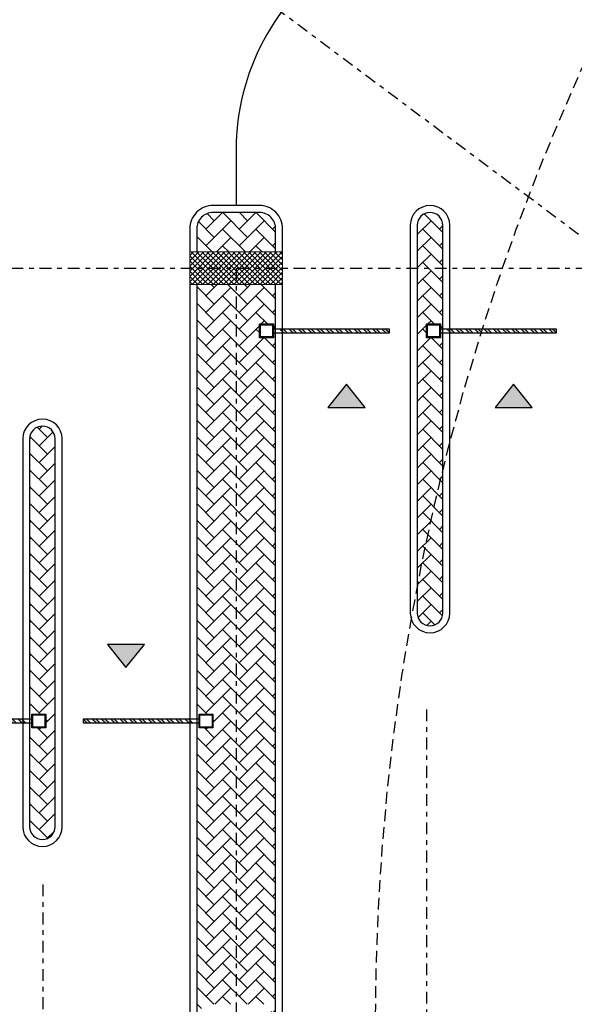
# Model space of a CAD drawing. Units: metres. Extents: x -596 to 1875, y -850 to 2146.
# Drawn here: x -12 to 0, y -750 to -729 of the extents above; entities that cross this region are included whole.
import ezdxf

# ---------------------------------------------------------------- set-up
doc = ezdxf.new("R2010")
doc.units = ezdxf.units.M
doc.header["$LTSCALE"] = 0.02
doc.linetypes.add('TRATTEGGIATA', pattern=[19.05, 12.7, -6.35])
doc.linetypes.add('TRATTOPUNTO', pattern=[25.4, 12.7, -6.35, 0, -6.35])
for name, color, linetype in [('PROG_A_MARCIAPIEDI', 2, 'Continuous'), ('PROG_A_MARCIAPIEDI_DETT', 1, 'Continuous'), ('PROG_A_VISTA', 2, 'Continuous'), ('PROG_SIMBOLI', 9, 'Continuous'), ('PROG_STRADE_ASSI', 1, 'TRATTOPUNTO'), ('PROG_STRADE_LINEE', 7, 'Continuous'), ('PROG_STRUT_ASSI', 9, 'TRATTOPUNTO'), ('PROG_TRATTEGGI', 251, 'Continuous'), ('PROG_TRATTEGGI_PEDONALE', 9, 'Continuous'), ('PROG_TRATTEGGI_VERDE', 84, 'Continuous'), ('PROG_VVF_DISTANZE', 12, 'TRATTEGGIATA')]:
    doc.layers.add(name, color=color, linetype=linetype)
doc.layers.add('PROG_A_VISTA_SEZ', color=150, linetype='Continuous', lineweight=20)

# ---------------------------------------------------------------- blocks, each defined once
blk = doc.blocks.new('PROG_SBARRA')
at = {"layer": 'PROG_SIMBOLI'}
h = blk.add_hatch(color=7, dxfattribs=at)
h.dxf.hatch_style = 1
h.paths.add_polyline_path([(-0.04, -2.22), (-0.04, -2.3), (0.04, -2.22), (0.04, -2.14)])
h.paths.add_polyline_path([(0.04, -1.82), (0.04, -1.74), (-0.04, -1.82), (-0.04, -1.9)])
h.paths.add_polyline_path([(0.04, -1.34), (-0.04, -1.42), (-0.04, -1.5), (0.04, -1.42)])
h.paths.add_polyline_path([(0.04, -1.02), (0.04, -0.94), (-0.04, -1.02), (-0.04, -1.1)])
h.paths.add_polyline_path([(-0.04, -0.62), (-0.04, -0.7), (0.04, -0.62), (0.04, -0.54)])
h.paths.add_polyline_path([(0.04, -0.22), (0.04, -0.14), (-0.04, -0.22), (-0.04, -0.3)])
h = blk.add_hatch(color=1, dxfattribs=at)
h.dxf.hatch_style = 1
h.paths.add_polyline_path([(0.04, -2.42), (0.04, -2.34), (-0.04, -2.42), (-0.04, -2.5)])
h.paths.add_polyline_path([(0.04, -2.02), (0.04, -1.94), (-0.04, -2.02), (-0.04, -2.1)])
h.paths.add_polyline_path([(0.04, -1.62), (0.04, -1.54), (-0.04, -1.62), (-0.04, -1.7)])
h.paths.add_polyline_path([(0.04, -1.22), (0.04, -1.14), (-0.04, -1.22), (-0.04, -1.3)])
h.paths.add_polyline_path([(0.04, -0.82), (0.04, -0.74), (-0.04, -0.82), (-0.04, -0.9)])
h.paths.add_polyline_path([(0.04, -0.42), (0.04, -0.34), (-0.04, -0.42), (-0.04, -0.5)])
for p, q in [((-0.04, -0.22), (0.04, -0.14)), ((-0.04, -0.3), (0.04, -0.22)), ((-0.04, -0.42), (0.04, -0.34)), ((-0.04, -0.5), (0.04, -0.42)), ((-0.04, -0.62), (0.04, -0.54)), ((-0.04, -0.7), (0.04, -0.62)), ((-0.04, -0.82), (0.04, -0.74)), ((-0.04, -0.9), (0.04, -0.82)), ((-0.04, -1.02), (0.04, -0.94)), ((-0.04, -1.1), (0.04, -1.02)), ((-0.04, -1.22), (0.04, -1.14)), ((-0.04, -1.3), (0.04, -1.22)), ((-0.04, -1.42), (0.04, -1.34)), ((-0.04, -1.5), (0.04, -1.42)), ((-0.04, -1.62), (0.04, -1.54)), ((-0.04, -1.7), (0.04, -1.62)), ((-0.04, -1.82), (0.04, -1.74)), ((-0.04, -1.9), (0.04, -1.82)), ((-0.04, -2.02), (0.04, -1.94)), ((-0.04, -2.1), (0.04, -2.02)), ((-0.04, -2.22), (0.04, -2.14)), ((-0.04, -2.3), (0.04, -2.22)), ((-0.04, -2.42), (0.04, -2.34)), ((-0.04, -2.5), (0.04, -2.42))]:
    blk.add_line(p, q, dxfattribs=at)
blk.add_lwpolyline([(-0.04, 0), (-0.04, -2.5), (0.04, -2.5), (0.04, 0)], close=True, dxfattribs=at)
blk = doc.blocks.new('PROG_DIR')
at = {"layer": 'PROG_SIMBOLI'}
h = blk.add_hatch(color=1, dxfattribs=at)
h.dxf.hatch_style = 1
h.paths.add_polyline_path([(-0.4, 0), (0.4, 0), (0, 0.5)])
blk.add_lwpolyline([(-0.4, 0), (0.4, 0), (0, 0.5), (-0.4, 0)], dxfattribs=at)

msp = doc.modelspace()

# ---------------------------------------------------------------- hatches: boundary and pattern name
at = {"layer": 'PROG_TRATTEGGI'}
h = msp.add_hatch(dxfattribs=at)
h.set_pattern_fill('ANSI37', color=256, scale=0.025)
edge = h.paths.add_edge_path()
edge.add_arc((-40.064, -736.132), 0.25, 124, 304)
edge.add_line((-39.924, -736.339), (-7.442, -714.43))
edge.add_line((-7.442, -714.43), (-0.666, -707.973))
edge.add_line((-0.666, -707.973), (11.49, -691.697))
edge.add_line((11.49, -691.697), (11.089, -691.398))
edge.add_line((11.089, -691.398), (-1.067, -707.673))
edge.add_line((-1.067, -707.673), (-7.722, -714.015))
edge.add_line((-7.722, -714.015), (-40.204, -735.925))
h = msp.add_hatch(dxfattribs=at)
h.set_pattern_fill('ANSI37', color=256, scale=0.025)
edge = h.paths.add_edge_path()
edge.add_line((-11.78, -722.181), (-37.687, -739.655))
edge.add_arc((-37.548, -739.863), 0.25, 124, 304)
edge.add_line((-37.408, -740.07), (-18.3, -727.182))
edge.add_line((-18.3, -727.182), (-18.3, -733.55))
edge.add_line((-18.3, -733.55), (-16.6, -733.55))
edge.add_line((-16.6, -733.55), (-16.6, -735.15))
edge.add_line((-16.6, -735.15), (-18.3, -735.15))
edge.add_line((-18.3, -735.15), (-18.3, -741.9))
edge.add_line((-18.3, -741.9), (-16.6, -741.9))
edge.add_line((-16.6, -741.9), (-16.61, -741.995))
edge.add_arc((-26.322, -740.957), 9.768, 281.5617, 353.9004, ccw=False)
edge.add_line((-24.364, -750.527), (-24.364, -751.027))
edge.add_line((-24.364, -751.027), (-24.346, -751.027))
edge.add_line((-24.346, -751.027), (-24.315, -751.027))
edge.add_arc((-26.316, -740.963), 10.261, 281.2466, 354.6285)
edge.add_line((-16.1, -741.924), (-16.1, -741.7))
edge.add_line((-16.1, -741.7), (-18.1, -741.7))
edge.add_line((-18.1, -741.7), (-18.1, -735.35))
edge.add_line((-18.1, -735.35), (-16.1, -735.35))
edge.add_line((-16.1, -735.35), (-16.1, -733.35))
edge.add_line((-16.1, -733.35), (-18.1, -733.35))
edge.add_line((-18.1, -733.35), (-18.1, -727.047))
edge.add_line((-18.1, -727.047), (-16.6, -726.035))
edge.add_line((-16.6, -726.035), (-16.6, -727))
edge.add_line((-16.6, -727), (-14.65, -727))
edge.add_line((-14.65, -727), (-14.65, -726.7))
edge.add_line((-14.65, -726.7), (-16.1, -726.7))
edge.add_line((-16.1, -726.7), (-16.1, -725.698))
edge.add_line((-16.1, -725.698), (-12.993, -723.602))
edge.add_line((-12.993, -723.602), (-11.315, -726.089))
edge.add_line((-11.315, -726.089), (-12.221, -726.7))
edge.add_line((-12.221, -726.7), (-13.45, -726.7))
edge.add_line((-13.45, -726.7), (-13.45, -727))
edge.add_line((-13.45, -727), (-12.13, -727))
edge.add_line((-12.13, -727), (-10.318, -725.778))
edge.add_line((-10.318, -725.778), (-10.486, -725.53))
edge.add_line((-10.486, -725.53), (-11.066, -725.921))
edge.add_line((-11.066, -725.921), (-12.744, -723.434))
edge.add_line((-12.744, -723.434), (-11.5, -722.595))
edge.add_line((-11.5, -722.595), (-11.78, -722.181))
h.paths.add_polyline_path([(-9.489, -725.219), (-8.66, -724.66), (-8.828, -724.411), (-9.657, -724.97)])
edge = h.paths.add_edge_path()
edge.add_line((0.199, -716.513), (1.038, -717.757))
edge.add_line((1.038, -717.757), (0.872, -717.869))
edge.add_line((0.872, -717.869), (1.039, -718.117))
edge.add_line((1.039, -718.117), (1.454, -717.838))
edge.add_line((1.454, -717.838), (-0.651, -714.718))
edge.add_arc((-23.1, -691.217), 32.5, 313.6889, 323.2434)
edge.add_line((2.939, -710.665), (4.132, -709.068))
edge.add_line((4.132, -709.068), (3.731, -708.769))
edge.add_line((3.731, -708.769), (2.538, -710.366))
edge.add_arc((-23.1, -691.217), 32, 304, 323.2434, ccw=False)
edge.add_line((-5.206, -717.746), (-10.122, -721.062))
edge.add_line((-10.122, -721.062), (-9.842, -721.477))
edge.add_line((-9.842, -721.477), (-8.599, -720.638))
edge.add_line((-8.599, -720.638), (-6.921, -723.125))
edge.add_line((-6.921, -723.125), (-7.833, -723.74))
edge.add_line((-7.833, -723.74), (-7.665, -723.989))
edge.add_line((-7.665, -723.989), (0.045, -718.788))
edge.add_line((0.045, -718.788), (-0.123, -718.54))
edge.add_line((-0.123, -718.54), (-1.45, -719.434))
edge.add_line((-1.45, -719.434), (-1.561, -719.269))
edge.add_line((-1.561, -719.269), (-1.81, -719.436))
edge.add_line((-1.81, -719.436), (-1.698, -719.602))
edge.add_line((-1.698, -719.602), (-6.673, -722.957))
edge.add_line((-6.673, -722.957), (-8.35, -720.47))
edge.add_line((-8.35, -720.47), (-3.376, -717.115))
edge.add_line((-3.376, -717.115), (-3.278, -717.26))
edge.add_line((-3.278, -717.26), (-3.029, -717.092))
edge.add_line((-3.029, -717.092), (-3.127, -716.947))
edge.add_line((-3.127, -716.947), (-1.635, -715.941))
edge.add_line((-1.635, -715.941), (-0.88, -717.06))
edge.add_line((-0.88, -717.06), (-2.372, -718.067))
edge.add_line((-2.372, -718.067), (-2.47, -717.921))
edge.add_line((-2.47, -717.921), (-2.719, -718.089))
edge.add_line((-2.719, -718.089), (-2.481, -718.442))
edge.add_line((-2.481, -718.442), (-2.232, -718.274))
edge.add_line((-2.232, -718.274), (-2.288, -718.191))
edge.add_line((-2.288, -718.191), (0.199, -716.513))
h.paths.add_polyline_path([(-0.714, -716.948), (-1.469, -715.829), (-0.64, -715.27), (0.115, -716.389)], flags=16)
h = msp.add_hatch(dxfattribs=at)
h.set_pattern_fill('ANSI37', color=256, scale=0.025)
h.paths.add_polyline_path([(-8.25, -734), (-8.25, -734.7), (-6.25, -734.7), (-6.25, -734)])
at = {"layer": 'PROG_TRATTEGGI_PEDONALE'}
h = msp.add_hatch(dxfattribs=at)
h.set_pattern_fill('AR-HBONE', color=256, scale=0.0025)
edge = h.paths.add_edge_path()
edge.add_line((-1.531, -719.851), (-2.525, -720.522))
edge.add_line((-2.525, -720.522), (-12.13, -727))
edge.add_line((-12.13, -727), (-16.1, -727))
edge.add_line((-16.1, -727), (-16.1, -742.235))
edge.add_arc((-26.349, -740.883), 10.338, 281.1198, 352.4854, ccw=False)
edge.add_line((-24.355, -751.027), (-24.864, -751.027))
edge.add_line((-24.864, -751.027), (-24.864, -752.377))
edge.add_line((-24.864, -752.377), (-24.186, -752.377))
edge.add_arc((-26.352, -740.901), 11.679, 280.6912, 353.4391)
edge.add_line((-14.75, -742.235), (-14.75, -733.134))
edge.add_arc((-9.6, -733.134), 5.15, 124, 180, ccw=False)
edge.add_line((-12.48, -728.865), (2.085, -719.041))
edge.add_line((2.085, -719.041), (1.33, -717.922))
edge.add_line((1.33, -717.922), (-1.531, -719.851))
h = msp.add_hatch(dxfattribs=at)
h.set_pattern_fill('AR-HBONE', color=256, scale=0.0025)
h.paths.add_polyline_path([(0.8, -734.7), (0.25, -734.7), (0.25, -750.2), (0.8, -750.2)])
h.paths.add_polyline_path([(1.95, -734), (1.95, -733.5, 0.414214), (1.6, -733.15), (0.6, -733.15, 0.414214), (0.25, -733.5), (0.25, -734)])
h.paths.add_polyline_path([(-2.8, -733.425, 1), (-3.35, -733.425), (-3.35, -741.775, 1), (-2.8, -741.775), (-2.8, -735.74), (-2.85, -735.74), (-2.85, -735.85), (-3.15, -735.85), (-3.15, -735.55), (-2.85, -735.55), (-2.85, -735.66), (-2.8, -735.66)])
h.paths.add_polyline_path([(-6.4, -735.74), (-6.45, -735.74), (-6.45, -735.85), (-6.75, -735.85), (-6.75, -735.55), (-6.45, -735.55), (-6.45, -735.66), (-6.4, -735.66), (-6.4, -734.7), (-8.1, -734.7), (-8.1, -744.06), (-8.05, -744.06), (-8.05, -743.95), (-7.75, -743.95), (-7.75, -744.25), (-8.05, -744.25), (-8.05, -744.14), (-8.1, -744.14), (-8.1, -756.45), (-6.4, -756.45)])
h.paths.add_polyline_path([(-6.5, -750.2), (-6.5, -752.35), (-6.5, -752.45), (-6.5, -752.95), (-8, -752.95), (-8, -752.45), (-8, -752.35), (-8, -750.2)], flags=16)
h.paths.add_polyline_path([(-11.7, -744.06), (-11.65, -744.06), (-11.65, -743.95), (-11.35, -743.95), (-11.35, -744.25), (-11.65, -744.25), (-11.65, -744.14), (-11.7, -744.14), (-11.7, -746.375, 1), (-11.15, -746.375), (-11.15, -738.025, 1), (-11.7, -738.025)])
h = msp.add_hatch(dxfattribs=at)
h.set_pattern_fill('AR-HBONE', color=256, scale=0.0025)
h.paths.add_polyline_path([(-6.75, -733.15), (-7.75, -733.15, 0.414214), (-8.1, -733.5), (-8.1, -734), (-6.4, -734), (-6.4, -733.5, 0.414214)])
at = {"layer": 'PROG_TRATTEGGI_VERDE'}
h = msp.add_hatch(dxfattribs=at)
h.set_pattern_fill('AR-SAND', color=256, scale=0.01)
edge = h.paths.add_edge_path()
edge.add_line((-28.887, -728.292), (-32.466, -722.986))
edge.add_line((-32.466, -722.986), (-29.44, -720.945))
edge.add_line((-29.44, -720.945), (-38.407, -707.651))
edge.add_arc((-39.029, -708.071), 0.75, 34, 145)
edge.add_line((-39.643, -707.64), (-45.537, -716.057))
edge.add_arc((-37.55, -721.65), 9.75, 145, 180)
edge.add_line((-47.3, -721.65), (-47.3, -738.864))
edge.add_arc((-61.55, -738.864), 14.25, -9.1736, 0, ccw=False)
edge.add_line((-47.482, -741.136), (-40.271, -736.272))
edge.add_arc((-40.064, -736.132), 0.25, 124, 214, ccw=False)
edge.add_line((-40.204, -735.925), (-28.887, -728.292))
edge = h.paths.add_edge_path()
edge.add_line((-29.307, -714.884), (-26.53, -715.424))
edge.add_line((-26.53, -715.424), (-25.162, -714.501))
edge.add_line((-25.162, -714.501), (-19.934, -722.252))
edge.add_line((-19.934, -722.252), (-10.553, -715.925))
edge.add_line((-10.553, -715.925), (-10.609, -715.842))
edge.add_line((-10.609, -715.842), (-7.689, -711.959))
edge.add_line((-7.689, -711.959), (-13.674, -713.507))
edge.add_line((-13.674, -713.507), (-29.029, -702.069))
edge.add_line((-29.029, -702.069), (-27.651, -700.237))
edge.add_arc((-28.451, -699.636), 1, 323.0618, 460.9649)
edge.add_line((-28.641, -698.654), (-35.662, -700.014))
edge.add_arc((-35.472, -700.996), 1, 100.9649, 164.9872)
edge.add_line((-36.438, -700.737), (-37.124, -703.295))
edge.add_line((-37.124, -703.295), (-29.307, -714.884))

# ---------------------------------------------------------------- linework, layer by layer
at = {"layer": 'PROG_A_MARCIAPIEDI'}
msp.add_lwpolyline([(-6.25, -734), (-6.25, -733.5, 0.414214), (-6.75, -733), (-7.75, -733, 0.414214), (-8.25, -733.5), (-8.25, -734)], format="xyb", dxfattribs=at)
for points in [[(-2.65, -741.775), (-2.65, -733.425, 1), (-3.5, -733.425), (-3.5, -741.775, 1)], [(-11, -746.375), (-11, -738.025, 1), (-11.85, -738.025), (-11.85, -746.375, 1)]]:
    msp.add_lwpolyline(points, format="xyb", close=True, dxfattribs=at)
for points in [[(-8.25, -734.7), (-8.25, -756.45)], [(-6.25, -756.45), (-6.25, -734.7)]]:
    msp.add_lwpolyline(points, dxfattribs=at)
at = {"layer": 'PROG_A_MARCIAPIEDI_DETT'}
msp.add_lwpolyline([(-6.4, -734), (-6.4, -733.5, 0.414214), (-6.75, -733.15), (-7.75, -733.15, 0.414214), (-8.1, -733.5), (-8.1, -734)], format="xyb", dxfattribs=at)
for points in [[(-3.35, -733.425), (-3.35, -741.775, 1), (-2.8, -741.775), (-2.8, -733.425, 1)], [(-11.7, -738.025), (-11.7, -746.375, 1), (-11.15, -746.375), (-11.15, -738.025, 1)]]:
    msp.add_lwpolyline(points, format="xyb", close=True, dxfattribs=at)
for points in [[(-8.1, -734.7), (-8.1, -756.45)], [(-6.4, -756.45), (-6.4, -734.7)]]:
    msp.add_lwpolyline(points, dxfattribs=at)
at = {"layer": 'PROG_A_VISTA'}
for points in [[(-6.75, -735.85), (-6.75, -735.55), (-6.45, -735.55), (-6.45, -735.85)], [(-6.73, -735.83), (-6.73, -735.57), (-6.47, -735.57), (-6.47, -735.83)], [(-3.15, -735.85), (-3.15, -735.55), (-2.85, -735.55), (-2.85, -735.85)], [(-3.13, -735.83), (-3.13, -735.57), (-2.87, -735.57), (-2.87, -735.83)], [(-11.35, -743.95), (-11.35, -744.25), (-11.65, -744.25), (-11.65, -743.95)], [(-11.37, -743.97), (-11.37, -744.23), (-11.63, -744.23), (-11.63, -743.97)], [(-7.75, -743.95), (-7.75, -744.25), (-8.05, -744.25), (-8.05, -743.95)], [(-7.77, -743.97), (-7.77, -744.23), (-8.03, -744.23), (-8.03, -743.97)]]:
    msp.add_lwpolyline(points, close=True, dxfattribs=at)
at = {"layer": 'PROG_A_VISTA_SEZ'}
msp.add_lwpolyline([(-8.25, -734), (-8.25, -734.7), (-6.25, -734.7), (-6.25, -734)], close=True, dxfattribs=at)
at = {"layer": 'PROG_STRADE_ASSI'}
for points in [[(-3.15, -743.85), (-3.15, -751.7, 0.414214), (-0.15, -754.7), (28.39, -754.7, -0.149451), (35.1, -756.752), (55.333, -770.399)], [(-11.418, -747.617), (-11.418, -751.277, -0.414214), (-14.418, -754.277), (-48.858, -754.282)]]:
    msp.add_lwpolyline(points, format="xyb", dxfattribs=at)
at = {"layer": 'PROG_STRADE_LINEE'}
msp.add_lwpolyline([(-0.032, -724.268), (-5.046, -727.65, 0.249328), (-7.25, -731.795), (-7.25, -733)], format="xyb", dxfattribs=at)
at = {"layer": 'PROG_STRUT_ASSI'}
for p, q in [((1.1, -734.35), (-21.093, -717.774)), ((-16.35, -734.35), (106.75, -734.35)), ((-7.25, -734.35), (-7.25, -760.45))]:
    msp.add_line(p, q, dxfattribs=at)
at = {"layer": 'PROG_VVF_DISTANZE'}
for centre in [(0.542, -718.453), (45.75, -750.7)]:
    msp.add_circle(centre, 50, dxfattribs=at)

# ---------------------------------------------------------------- block references
at = {"layer": 'PROG_SIMBOLI'}
for name, p, rotation in [('PROG_SBARRA', (-6.45, -735.7), 90.00000000000001), ('PROG_SBARRA', (-2.85, -735.7), 90.00000000000001), ('PROG_DIR', (-9.625, -742.45), 180), ('PROG_SBARRA', (-11.65, -744.1), 270), ('PROG_SBARRA', (-8.05, -744.1), 270)]:
    msp.add_blockref(name, p, dxfattribs=dict(at, rotation=rotation))
for p in [(-4.875, -737.35), (-1.275, -737.35)]:
    msp.add_blockref('PROG_DIR', p, dxfattribs=at)

doc.saveas('drawing.dxf')
